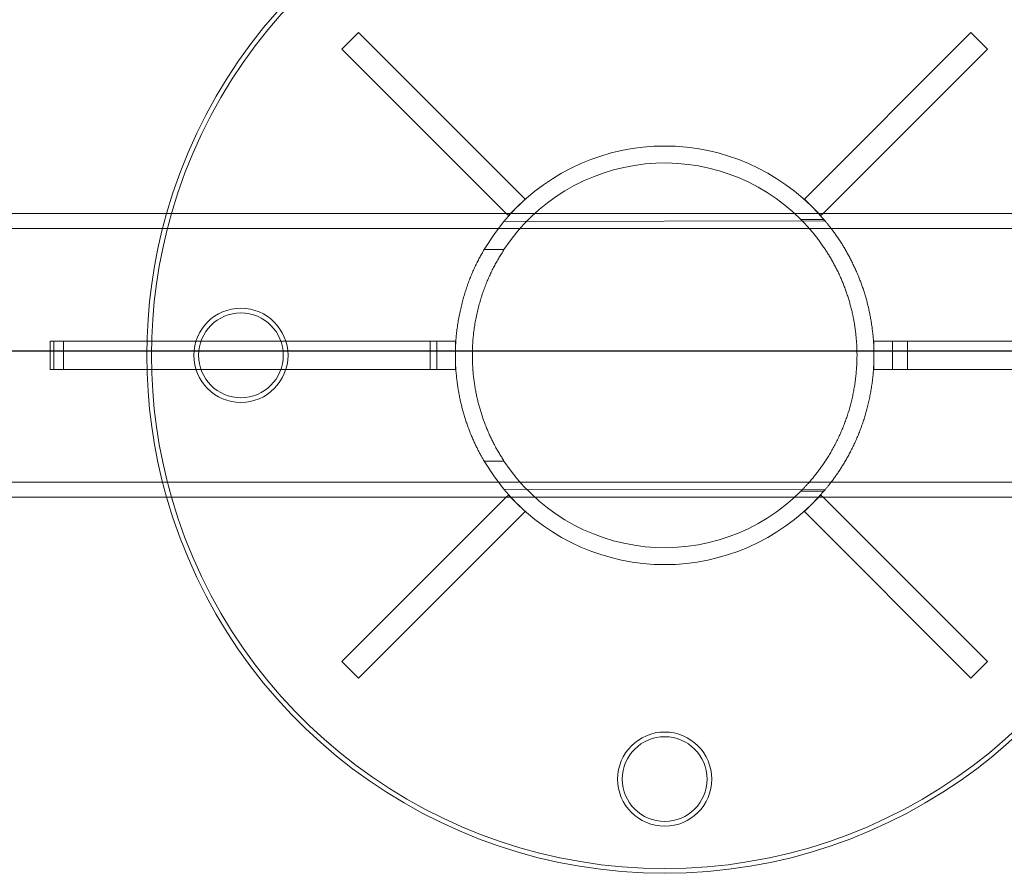
# Model space of a CAD drawing. Units: metres. Extents: x 13 to 360, y 5 to 297.
# Drawn here: x 358 to 358, y 146 to 146 of the extents above; entities that cross this region are included whole.
import ezdxf

# ---------------------------------------------------------------- set-up
doc = ezdxf.new("R2010")
doc.units = ezdxf.units.M
doc.linetypes.add('HIDDEN', pattern=[1.905, 1.27, -0.635])

msp = doc.modelspace()

# ---------------------------------------------------------------- linework, layer by layer
at = {"color": 7, "linetype": 'Continuous', "lineweight": 15}
for p, q in [((357.9332212526236, 146.1947184614329), (357.9296341027256, 146.1911312888567)), ((357.9332212526236, 146.1947184614329), (357.9690930237421, 146.1588467129927)), ((358.0651575644474, 146.1947184614329), (358.0292858235665, 146.1588467129927)), ((358.0687447445829, 146.1911312888567), (358.0651575644474, 146.1947184614329)), ((357.9296341027256, 146.1911312888567), (357.9650118515311, 146.155753517373)), ((358.0687447445829, 146.1911312888567), (358.0333669655399, 146.155753517373)), ((357.9690930237421, 146.1588467129927), (357.9659998356818, 146.155753517373)), ((358.0323790116267, 146.155753517373), (358.0292858235665, 146.1588467129927)), ((358.1970376494079, 146.155753517373), (357.6420479847283, 146.155753517373)), ((357.6420479847283, 146.0945727560761), (358.1970376494079, 146.0945727560761)), ((357.9296341027256, 146.0591949845924), (357.9650118515311, 146.0945727560761)), ((357.9659998356818, 146.0945727560761), (357.9690930237421, 146.0914795642361)), ((358.0292858235665, 146.0914795642361), (358.0323790116267, 146.0945727560761)), ((358.0687447445829, 146.0591949845924), (358.0333669655399, 146.0945727560761)), ((357.9332212526236, 146.0556078120162), (357.9690930237421, 146.0914795642361)), ((358.0651575644474, 146.0556078120162), (358.0292858235665, 146.0914795642361)), ((357.9296341027256, 146.0591949845924), (357.9332212526236, 146.0556078120162)), ((358.0651575644474, 146.0556078120162), (358.0687447445829, 146.0591949845924))]:
    msp.add_line(p, q, dxfattribs=at)
at = {"color": 7, "linetype": 'HIDDEN', "lineweight": 0}
for p, q in [((357.9645084555544, 146.1539932113706), (357.9660507558419, 146.155753517373)), ((357.9650118515311, 146.155753517373), (357.9655058436064, 146.1552595366368)), ((357.9659998356818, 146.155753517373), (357.9655058436064, 146.1552595366368)), ((358.0323280914667, 146.155753517373), (358.033726490898, 146.154165446771)), ((358.0328730037021, 146.1552595366368), (358.0323790116267, 146.155753517373)), ((358.0333669655399, 146.155753517373), (358.0328730037021, 146.1552595366368)), ((358.033726490898, 146.154165446771), (357.9645084555544, 146.1539932113706)), ((358.0285150060367, 146.1544519803929), (358.0334838339595, 146.1544519803929)), ((358.1988909814628, 146.1525067788747), (357.6034929570282, 146.1525067788747)), ((357.9602650584868, 146.1479411337706), (357.9645630042295, 146.1479411337706)), ((357.8696155623325, 146.1282069565472), (357.8667856230333, 146.1282069565472)), ((357.8667856230333, 146.1282069565472), (357.8667856230333, 146.1221193186736)), ((357.8675924838118, 146.1221193186736), (357.8675924838118, 146.1282069565472)), ((357.8696155623325, 146.1221193186736), (357.8696155623325, 146.1282069565472)), ((357.9486380870223, 146.1282069565472), (357.8696155623325, 146.1282069565472)), ((357.9486380870223, 146.1221193186736), (357.9486380870223, 146.1282069565472)), ((357.9540901726637, 146.1282069565472), (357.9486380870223, 146.1282069565472)), ((357.9500913375048, 146.1221193186736), (357.9500913375048, 146.1282069565472)), ((357.9540901726637, 146.1221193186736), (357.9540901726637, 146.1282069565472)), ((358.0442886746449, 146.1221193186736), (358.0442886746449, 146.1282069565472)), ((358.051534032859, 146.1282069565472), (358.0442886746449, 146.1282069565472)), ((358.0482991664081, 146.1221193186736), (358.0482991664081, 146.1282069565472)), ((358.051534032859, 146.1221193186736), (358.051534032859, 146.1282069565472)), ((358.2902027987696, 146.1282069565472), (358.051534032859, 146.1282069565472)), ((357.8696155623325, 146.1221193186736), (357.8667856230333, 146.1221193186736)), ((357.9486380870223, 146.1221193186736), (357.8696155623325, 146.1221193186736)), ((357.9540901726637, 146.1221193186736), (357.9486380870223, 146.1221193186736)), ((358.051534032859, 146.1221193186736), (358.0442886746449, 146.1221193186736)), ((358.2902027987696, 146.1221193186736), (358.051534032859, 146.1221193186736)), ((357.9645630042295, 146.1023851415684), (357.9602650584868, 146.1023851415684)), ((357.6034929570282, 146.0978194964643), (358.1988909814628, 146.0978194964643)), ((358.033726490898, 146.0961608285679), (357.9645084555544, 146.0963330639683)), ((357.9645084555544, 146.0963330639683), (357.9660507558419, 146.0945727560761)), ((358.0334838339595, 146.0958742930562), (358.0285150060367, 146.0958742930562)), ((358.0323280914667, 146.0945727560761), (358.033726490898, 146.0961608285679)), ((357.9650118515311, 146.0945727560761), (357.9655058436064, 146.095066740592)), ((357.9655058436064, 146.095066740592), (357.9659998356818, 146.0945727560761)), ((358.0323790116267, 146.0945727560761), (358.0328730037021, 146.095066740592)), ((358.0333669655399, 146.0945727560761), (358.0328730037021, 146.095066740592))]:
    msp.add_line(p, q, dxfattribs=at)
msp.add_line((358.613514527357, 146.1260851243288), (357.573514527357, 146.1260851243288))
at = {"color": 7, "linetype": 'HIDDEN', "lineweight": 0, "flags": 128}
for points in [[(357.9645084555544, 146.1539932113706), (357.9624889450734, 146.1513741568257), (357.9602650584868, 146.1479411337706)], [(357.9602650584868, 146.1023851415684), (357.9624889450734, 146.0989521185133), (357.9645084555544, 146.0963330639683)]]:
    msp.add_lwpolyline(points, dxfattribs=at)
at = {"color": 7, "linetype": 'HIDDEN', "lineweight": 0}
for radius in [0.0101460632313165, 0.009131456908184619]:
    msp.add_circle((357.9078748471589, 146.1251631375939), radius, dxfattribs=at)
at = {"color": 7, "linetype": 'Continuous', "lineweight": 15}
for radius in [0.01014606323131708, 0.009131456908185195]:
    msp.add_circle((357.9991894162408, 146.0338485685121), radius, dxfattribs=at)
for radius, start, end in [(0.1116066955444815, 15.90784561409598, 164.092154385904), (0.1105920892213499, 16.05771462691042, 163.9422853730896), (0.04509925106320192, 42.71017835968965, 137.2898216403104), (0.1116066955444861, 195.907845614096, 270), (0.1105920892213542, 196.0577146269104, 270), (0.04509925106320178, 222.7101783596896, 317.2898216403103), (0.1116066955444861, 270, 344.092154385904), (0.1105920892213542, 270, 343.9422853730895)]:
    msp.add_arc((357.9991894162408, 146.1251631375939), radius, start, end, dxfattribs=at)
at = {"color": 7, "linetype": 'HIDDEN', "lineweight": 0}
for radius, start, end in [(0.04144666829992779, 44.96408505371744, 146.6622323746837), (0.1116066955444815, 164.092154385904, 195.907845614096), (0.1105920892213499, 163.9422853730896, 196.0577146269104), (0.04144666829992769, 213.3377676253163, 315.0359149462826)]:
    msp.add_arc((357.9991894162408, 146.1251631375939), radius, start, end, dxfattribs=at)
for points, knots in [([(358.0285150060367, 146.0958742930562), (358.0291032707102, 146.0964811712499), (358.0302808000878, 146.0976959593101), (358.0325641358891, 146.1004836907068), (358.0348454513673, 146.1038922714827), (358.0369001925797, 146.1077671047553), (358.0385595538927, 146.111972474208), (358.039786307373, 146.116371804134), (358.0405238734998, 146.1210984118865), (358.0407191537432, 146.1257855401528), (358.0403918840138, 146.1302362880718), (358.0396777955114, 146.134342477038), (358.0385938563439, 146.1382016392876), (358.0371630983014, 146.14193205449), (358.0354148778986, 146.1454222642878), (358.0333191277019, 146.1487884635161), (358.0310723395888, 146.1517180320171), (358.0294214387454, 146.1535357521969), (358.0286864070684, 146.1542787270928), (358.0285150060367, 146.1544519803929)], [0, 0, 0, 0, 0.06864195451570947, 0.1374005980761995, 0.2057278453977749, 0.2740200167643574, 0.3328179724126866, 0.3915639974704273, 0.4507477860808927, 0.5099010935081548, 0.561610057519968, 0.6133407399714061, 0.6651966013051154, 0.7170844674562149, 0.7766686181926491, 0.8362794616473482, 0.9073866866868746, 0.9784036281015465, 1, 1, 1, 1]), ([(358.0334838339595, 146.0958742930562), (358.0339824719007, 146.0964727090307), (358.0349804324836, 146.0976703626893), (358.036961147793, 146.1004275090733), (358.0389757296129, 146.1037969138514), (358.0408337138013, 146.1076586532355), (358.042366279911, 146.1118956362735), (358.0435145348802, 146.1163858240043), (358.0441969041095, 146.1211975847766), (358.0443652966592, 146.1259721699539), (358.0440347760117, 146.1305155086837), (358.0433320672459, 146.1347222962413), (358.0422753571871, 146.1386764111053), (358.040896442636, 146.1424820881279), (358.0392330847078, 146.1460247604487), (358.0372730819516, 146.1494261754248), (358.0351638229363, 146.1524302632035), (358.0340435098074, 146.1537784603294), (358.0334838339595, 146.1544519803929)], [0, 0, 0, 0, 0.06764045448759634, 0.1353737888779187, 0.2027221342395082, 0.2700472848914863, 0.3304255281288851, 0.3907554068105114, 0.4514885181041068, 0.5121946137099923, 0.5657638536199538, 0.6193545439070337, 0.6732393824218407, 0.7271555205143718, 0.78852020319803, 0.8499045132453332, 0.9250166612763654, 1, 1, 1, 1]), ([(357.9602650584868, 146.1479411337706), (357.9596120196373, 146.1467584721351), (357.9583063490303, 146.1443938861124), (357.9565406428683, 146.1400890511985), (357.9551450094655, 146.1352795907827), (357.9542808559455, 146.1302658208052), (357.9540133285785, 146.1252911107444), (357.9542348297445, 146.1206950448806), (357.9548900791348, 146.1163952857509), (357.9558754092001, 146.1123737274004), (357.9571845797076, 146.1085998987145), (357.9586894769307, 146.1051980511596), (357.959754647484, 146.1032963860543), (357.9602650584868, 146.1023851415684)], [0, 0, 0, 0, 0.101775432407068, 0.2034874199915062, 0.3059957427987294, 0.4083915204511031, 0.4975101606476902, 0.5866275996529642, 0.6673391338725054, 0.7480922653958406, 0.8343296873631746, 0.9206136987776717, 1, 1, 1, 1]), ([(357.9645630042295, 146.1479411337706), (357.9638374552, 146.1467684220411), (357.9623869043247, 146.1444238830004), (357.9604396137861, 146.1401360433888), (357.9589004026158, 146.1353170647108), (357.9579551698731, 146.130302848388), (357.9576617825301, 146.1253571392171), (357.9578877096237, 146.1208442213984), (357.9585652670863, 146.1166416385858), (357.9595842526118, 146.1127227797627), (357.9609470837015, 146.1090374453221), (357.9626339795158, 146.1054794007869), (357.9638969280279, 146.1034535635604), (357.9645630042295, 146.1023851415684)], [0, 0, 0, 0, 0.1018904243525009, 0.2037040064966006, 0.3064721264032253, 0.4091062826326173, 0.496298793950036, 0.58348927265157, 0.6614257915631673, 0.7394054605720563, 0.8230042509527123, 0.9066528404690322, 1, 1, 1, 1])]:
    msp.add_open_spline(points, degree=3, knots=knots, dxfattribs=at)

doc.saveas('drawing.dxf')
